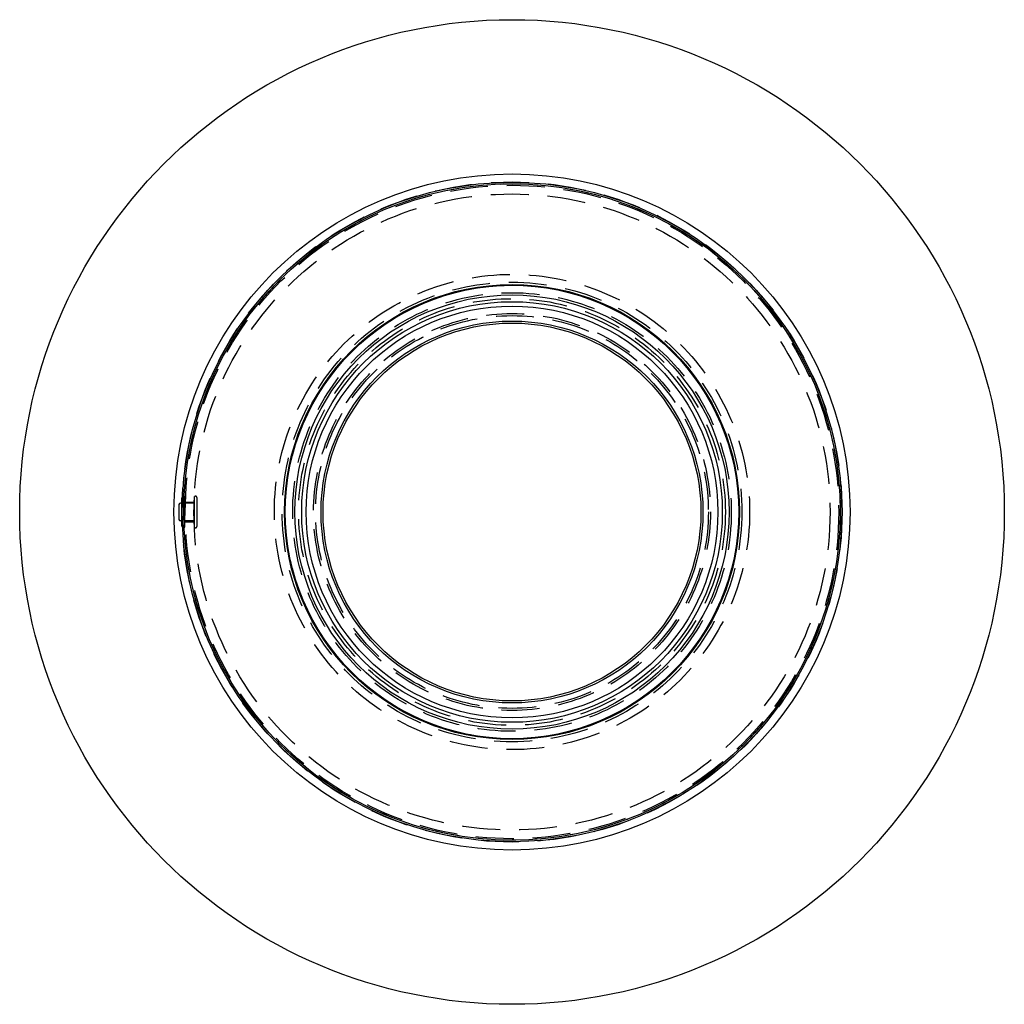
# Model space of a CAD drawing. Extents: x -165 to 165, y -430 to 310.
# Drawn here: x -165 to 165, y -430 to -100 of the extents above; entities that cross this region are included whole.
import ezdxf

# ---------------------------------------------------------------- set-up
doc = ezdxf.new("R2010")
doc.units = 0
doc.header["$LTSCALE"] = 2
doc.linetypes.add('VERDECKT', pattern=[9.525, 6.35, -3.175])
doc.layers.get('0').update_dxf_attribs({"linetype": 'CONTINUOUS'})
doc.layers.add('HILF', color=2, linetype='CONTINUOUS')

# ---------------------------------------------------------------- blocks, each defined once
blk = doc.blocks.new('A$C46509A07')
at = {"color": 3, "linetype": 'CONTINUOUS'}
for p, q in [((-110.62, 0), (-110.62, 4.79)), ((-111.62, 2.5), (-111.62, -2.5)), ((-110.62, 3), (-111.12, 3)), ((-110.62, -4.79), (-110.62, 0)), ((-110.62, -3), (-111.12, -3))]:
    blk.add_line(p, q, dxfattribs=at)
at = {"color": 1, "linetype": 'VERDECKT'}
for p, q in [((-109.62, 0), (-109.62, 4.79)), ((-109.45, 3.35), (-106.55, 3.35)), ((-106.57, 4.79), (-106.57, -4.79)), ((-106.55, 3.35), (-106.49, 3.35)), ((-105.57, 0), (-105.57, 4.79)), ((-106.57, 3), (-109.62, 3)), ((-109.62, -4.79), (-109.62, 0)), ((-105.57, -4.79), (-105.57, 0)), ((-106.57, -3), (-109.62, -3)), ((-109.45, -3.35), (-106.55, -3.35)), ((-106.55, -3.35), (-106.49, -3.35))]:
    blk.add_line(p, q, dxfattribs=at)
at = {"color": 1}
for points in [[(-106.57, 0, 0), (-106.57, 0.02, 0), (-106.57, 0.04, 0), (-106.57, 0.05, 0), (-106.57, 0.07, 0), (-106.57, 0.09, 0), (-106.57, 0.11, 0), (-106.57, 0.12, 0), (-106.57, 0.14, 0), (-106.57, 0.16, 0), (-106.57, 0.18, 0), (-106.57, 0.2, 0), (-106.57, 0.21, 0), (-106.57, 0.23, 0), (-106.57, 0.25, 0), (-106.57, 0.27, 0), (-106.57, 0.28, 0), (-106.57, 0.3, 0), (-106.57, 0.32, 0), (-106.57, 0.34, 0), (-106.57, 0.35, 0), (-106.57, 0.37, 0), (-106.57, 0.39, 0), (-106.57, 0.41, 0), (-106.57, 0.43, 0), (-106.57, 0.44, 0), (-106.57, 0.46, 0), (-106.57, 0.48, 0), (-106.57, 0.5, 0), (-106.56, 0.51, 0), (-106.56, 0.53, 0), (-106.56, 0.55, 0), (-106.56, 0.57, 0), (-106.56, 0.59, 0), (-106.56, 0.6, 0), (-106.56, 0.62, 0), (-106.56, 0.64, 0), (-106.56, 0.66, 0), (-106.56, 0.67, 0), (-106.56, 0.69, 0), (-106.56, 0.71, 0), (-106.56, 0.73, 0), (-106.56, 0.75, 0), (-106.56, 0.76, 0), (-106.56, 0.78, 0), (-106.56, 0.8, 0), (-106.56, 0.82, 0), (-106.56, 0.83, 0), (-106.56, 0.85, 0), (-106.56, 0.87, 0), (-106.56, 0.89, 0), (-106.56, 0.9, 0), (-106.56, 0.92, 0), (-106.56, 0.94, 0), (-106.56, 0.96, 0), (-106.56, 0.97, 0), (-106.56, 0.99, 0), (-106.56, 1.01, 0), (-106.56, 1.03, 0), (-106.56, 1.05, 0), (-106.56, 1.06, 0), (-106.56, 1.08, 0), (-106.56, 1.1, 0), (-106.56, 1.12, 0), (-106.56, 1.13, 0), (-106.56, 1.15, 0), (-106.56, 1.17, 0), (-106.56, 1.19, 0), (-106.56, 1.2, 0), (-106.56, 1.22, 0), (-106.56, 1.24, 0), (-106.56, 1.26, 0), (-106.56, 1.27, 0), (-106.56, 1.29, 0), (-106.56, 1.31, 0), (-106.56, 1.33, 0), (-106.56, 1.34, 0), (-106.56, 1.36, 0), (-106.56, 1.38, 0), (-106.55, 1.4, 0), (-106.55, 1.41, 0), (-106.55, 1.43, 0), (-106.55, 1.45, 0), (-106.55, 1.46, 0), (-106.55, 1.48, 0), (-106.55, 1.5, 0), (-106.55, 1.52, 0), (-106.55, 1.53, 0), (-106.55, 1.55, 0), (-106.55, 1.57, 0), (-106.55, 1.59, 0), (-106.55, 1.6, 0), (-106.55, 1.62, 0), (-106.55, 1.64, 0), (-106.55, 1.65, 0), (-106.55, 1.67, 0), (-106.55, 1.69, 0), (-106.55, 1.7, 0), (-106.55, 1.72, 0), (-106.55, 1.74, 0), (-106.55, 1.76, 0), (-106.55, 1.77, 0), (-106.55, 1.79, 0), (-106.55, 1.81, 0), (-106.55, 1.82, 0), (-106.55, 1.84, 0), (-106.55, 1.86, 0), (-106.54, 1.87, 0), (-106.54, 1.89, 0), (-106.54, 1.91, 0), (-106.54, 1.93, 0), (-106.54, 1.94, 0), (-106.54, 1.96, 0), (-106.54, 1.98, 0), (-106.54, 1.99, 0), (-106.54, 2.01, 0), (-106.54, 2.03, 0), (-106.54, 2.04, 0), (-106.54, 2.06, 0), (-106.54, 2.08, 0), (-106.54, 2.09, 0), (-106.54, 2.11, 0), (-106.54, 2.13, 0), (-106.54, 2.14, 0), (-106.54, 2.16, 0), (-106.54, 2.17, 0), (-106.54, 2.19, 0), (-106.53, 2.21, 0), (-106.53, 2.22, 0), (-106.53, 2.24, 0), (-106.53, 2.26, 0), (-106.53, 2.27, 0), (-106.53, 2.29, 0), (-106.53, 2.31, 0), (-106.53, 2.32, 0), (-106.53, 2.34, 0), (-106.53, 2.35, 0), (-106.53, 2.37, 0), (-106.53, 2.39, 0), (-106.53, 2.4, 0), (-106.53, 2.42, 0), (-106.53, 2.44, 0), (-106.53, 2.45, 0), (-106.53, 2.47, 0), (-106.53, 2.48, 0), (-106.53, 2.5, 0), (-106.53, 2.51, 0), (-106.53, 2.53, 0), (-106.53, 2.55, 0), (-106.52, 2.56, 0), (-106.52, 2.58, 0), (-106.52, 2.59, 0), (-106.52, 2.61, 0), (-106.52, 2.63, 0), (-106.52, 2.64, 0), (-106.52, 2.66, 0), (-106.52, 2.67, 0), (-106.52, 2.69, 0), (-106.52, 2.7, 0), (-106.52, 2.72, 0), (-106.52, 2.73, 0), (-106.52, 2.75, 0), (-106.52, 2.77, 0), (-106.52, 2.78, 0), (-106.52, 2.8, 0), (-106.52, 2.81, 0), (-106.52, 2.83, 0), (-106.52, 2.84, 0), (-106.51, 2.86, 0), (-106.51, 2.87, 0), (-106.51, 2.89, 0), (-106.51, 2.9, 0), (-106.51, 2.92, 0), (-106.51, 2.93, 0), (-106.51, 2.95, 0), (-106.51, 2.96, 0), (-106.51, 2.98, 0), (-106.51, 2.99, 0), (-106.51, 3.01, 0), (-106.51, 3.02, 0), (-106.51, 3.04, 0), (-106.51, 3.05, 0), (-106.51, 3.07, 0), (-106.5, 3.08, 0), (-106.5, 3.09, 0), (-106.5, 3.11, 0), (-106.5, 3.12, 0), (-106.5, 3.14, 0), (-106.5, 3.15, 0), (-106.5, 3.17, 0), (-106.5, 3.18, 0), (-106.5, 3.2, 0), (-106.5, 3.21, 0), (-106.5, 3.22, 0), (-106.5, 3.24, 0), (-106.5, 3.25, 0), (-106.5, 3.27, 0), (-106.5, 3.28, 0), (-106.5, 3.3, 0), (-106.5, 3.31, 0), (-106.5, 3.32, 0), (-106.5, 3.34, 0), (-106.49, 3.35, 0), (-106.49, 3.37, 0), (-106.49, 3.38, 0), (-106.49, 3.39, 0), (-106.49, 3.41, 0), (-106.49, 3.42, 0), (-106.49, 3.43, 0), (-106.49, 3.45, 0), (-106.49, 3.46, 0), (-106.49, 3.47, 0), (-106.49, 3.49, 0), (-106.49, 3.5, 0), (-106.49, 3.51, 0), (-106.49, 3.53, 0), (-106.49, 3.54, 0), (-106.48, 3.55, 0), (-106.48, 3.57, 0), (-106.48, 3.58, 0), (-106.48, 3.59, 0), (-106.48, 3.61, 0), (-106.48, 3.62, 0), (-106.48, 3.63, 0), (-106.48, 3.65, 0), (-106.48, 3.66, 0), (-106.48, 3.67, 0), (-106.48, 3.69, 0), (-106.48, 3.7, 0), (-106.48, 3.71, 0), (-106.48, 3.72, 0), (-106.48, 3.74, 0), (-106.48, 3.75, 0), (-106.47, 3.76, 0), (-106.47, 3.77, 0), (-106.47, 3.79, 0), (-106.47, 3.8, 0), (-106.47, 3.81, 0), (-106.47, 3.82, 0), (-106.47, 3.84, 0), (-106.47, 3.85, 0), (-106.47, 3.86, 0), (-106.47, 3.87, 0), (-106.47, 3.88, 0), (-106.47, 3.9, 0), (-106.47, 3.91, 0), (-106.47, 3.92, 0), (-106.47, 3.93, 0), (-106.47, 3.94, 0), (-106.47, 3.96, 0), (-106.47, 3.97, 0), (-106.46, 3.98, 0), (-106.46, 3.99, 0), (-106.46, 4, 0), (-106.46, 4.01, 0), (-106.46, 4.03, 0), (-106.46, 4.04, 0), (-106.46, 4.05, 0), (-106.46, 4.06, 0), (-106.46, 4.07, 0), (-106.46, 4.08, 0), (-106.46, 4.09, 0), (-106.46, 4.11, 0), (-106.46, 4.12, 0), (-106.46, 4.13, 0), (-106.46, 4.14, 0), (-106.45, 4.15, 0), (-106.45, 4.16, 0), (-106.45, 4.17, 0), (-106.45, 4.18, 0), (-106.45, 4.19, 0), (-106.45, 4.2, 0), (-106.45, 4.21, 0), (-106.45, 4.22, 0), (-106.45, 4.23, 0), (-106.45, 4.25, 0), (-106.45, 4.26, 0), (-106.45, 4.27, 0), (-106.45, 4.28, 0), (-106.45, 4.29, 0), (-106.45, 4.3, 0), (-106.45, 4.31, 0), (-106.45, 4.32, 0), (-106.44, 4.33, 0), (-106.44, 4.34, 0), (-106.44, 4.35, 0), (-106.44, 4.36, 0), (-106.44, 4.37, 0), (-106.44, 4.38, 0), (-106.44, 4.39, 0), (-106.44, 4.4, 0), (-106.44, 4.41, 0), (-106.44, 4.42, 0), (-106.44, 4.42, 0), (-106.44, 4.43, 0), (-106.44, 4.44, 0), (-106.44, 4.45, 0), (-106.44, 4.46, 0), (-106.44, 4.47, 0), (-106.44, 4.48, 0), (-106.44, 4.49, 0), (-106.44, 4.5, 0), (-106.44, 4.51, 0), (-106.44, 4.52, 0), (-106.43, 4.53, 0), (-106.43, 4.53, 0), (-106.43, 4.54, 0), (-106.43, 4.55, 0), (-106.43, 4.56, 0), (-106.43, 4.57, 0), (-106.43, 4.58, 0), (-106.43, 4.59, 0), (-106.43, 4.59, 0), (-106.43, 4.6, 0), (-106.43, 4.61, 0), (-106.43, 4.62, 0), (-106.43, 4.63, 0), (-106.43, 4.64, 0), (-106.43, 4.64, 0), (-106.43, 4.65, 0), (-106.43, 4.66, 0), (-106.43, 4.67, 0), (-106.42, 4.68, 0), (-106.42, 4.68, 0), (-106.42, 4.69, 0), (-106.42, 4.7, 0), (-106.42, 4.71, 0), (-106.42, 4.71, 0), (-106.42, 4.72, 0), (-106.42, 4.73, 0), (-106.42, 4.74, 0), (-106.42, 4.74, 0), (-106.42, 4.75, 0), (-106.42, 4.76, 0), (-106.42, 4.76, 0), (-106.42, 4.77, 0), (-106.42, 4.78, 0), (-106.42, 4.79, 0), (-106.42, 4.79, 0), (-106.42, 4.8, 0), (-106.42, 4.81, 0), (-106.42, 4.81, 0), (-106.42, 4.82, 0), (-106.42, 4.83, 0), (-106.42, 4.83, 0), (-106.42, 4.84, 0), (-106.41, 4.85, 0), (-106.41, 4.85, 0), (-106.41, 4.86, 0), (-106.41, 4.86, 0), (-106.41, 4.87, 0), (-106.41, 4.88, 0), (-106.41, 4.88, 0), (-106.41, 4.89, 0), (-106.41, 4.9, 0), (-106.41, 4.9, 0), (-106.41, 4.91, 0), (-106.41, 4.91, 0), (-106.41, 4.92, 0), (-106.41, 4.92, 0), (-106.41, 4.93, 0), (-106.41, 4.94, 0), (-106.41, 4.94, 0), (-106.41, 4.95, 0), (-106.41, 4.95, 0), (-106.41, 4.96, 0), (-106.41, 4.96, 0), (-106.41, 4.97, 0), (-106.41, 4.97, 0), (-106.41, 4.98, 0), (-106.41, 4.98, 0), (-106.41, 4.99, 0), (-106.41, 4.99, 0), (-106.41, 5, 0), (-106.41, 5, 0), (-106.4, 5.01, 0), (-106.4, 5.01, 0), (-106.4, 5.01, 0), (-106.4, 5.02, 0), (-106.4, 5.02, 0), (-106.4, 5.03, 0), (-106.4, 5.03, 0), (-106.4, 5.04, 0), (-106.4, 5.04, 0), (-106.4, 5.04, 0), (-106.4, 5.05, 0), (-106.4, 5.05, 0), (-106.4, 5.06, 0), (-106.4, 5.06, 0), (-106.4, 5.06, 0), (-106.4, 5.07, 0), (-106.4, 5.07, 0), (-106.4, 5.07, 0), (-106.4, 5.08, 0), (-106.4, 5.08, 0), (-106.4, 5.08, 0), (-106.4, 5.09, 0), (-106.4, 5.09, 0), (-106.4, 5.09, 0), (-106.4, 5.1, 0), (-106.4, 5.1, 0), (-106.4, 5.1, 0), (-106.4, 5.11, 0), (-106.4, 5.11, 0), (-106.4, 5.11, 0), (-106.4, 5.12, 0), (-106.4, 5.12, 0), (-106.4, 5.12, 0), (-106.4, 5.12, 0), (-106.4, 5.13, 0), (-106.4, 5.13, 0), (-106.4, 5.13, 0), (-106.4, 5.13, 0), (-106.4, 5.13, 0), (-106.4, 5.14, 0), (-106.39, 5.14, 0), (-106.39, 5.14, 0), (-106.39, 5.14, 0), (-106.39, 5.14, 0), (-106.39, 5.15, 0), (-106.39, 5.15, 0), (-106.39, 5.15, 0), (-106.39, 5.15, 0), (-106.39, 5.15, 0), (-106.39, 5.15, 0), (-106.39, 5.16, 0), (-106.39, 5.16, 0), (-106.39, 5.16, 0), (-106.39, 5.16, 0), (-106.39, 5.16, 0), (-106.39, 5.16, 0), (-106.39, 5.16, 0), (-106.39, 5.16, 0), (-106.39, 5.17, 0), (-106.39, 5.17, 0), (-106.39, 5.17, 0), (-106.39, 5.17, 0), (-106.39, 5.17, 0), (-106.39, 5.17, 0), (-106.39, 5.17, 0), (-106.39, 5.17, 0), (-106.39, 5.17, 0), (-106.39, 5.17, 0), (-106.39, 5.17, 0), (-106.39, 5.17, 0), (-106.39, 5.17, 0), (-106.39, 5.17, 0), (-106.39, 5.17, 0)], [(-106.39, -5.17, 0), (-106.39, -5.17, 0), (-106.39, -5.17, 0), (-106.39, -5.17, 0), (-106.39, -5.17, 0), (-106.39, -5.17, 0), (-106.39, -5.17, 0), (-106.39, -5.17, 0), (-106.39, -5.17, 0), (-106.39, -5.17, 0), (-106.39, -5.17, 0), (-106.39, -5.17, 0), (-106.39, -5.17, 0), (-106.39, -5.17, 0), (-106.39, -5.17, 0), (-106.39, -5.16, 0), (-106.39, -5.16, 0), (-106.39, -5.16, 0), (-106.39, -5.16, 0), (-106.39, -5.16, 0), (-106.39, -5.16, 0), (-106.39, -5.16, 0), (-106.39, -5.16, 0), (-106.39, -5.15, 0), (-106.39, -5.15, 0), (-106.39, -5.15, 0), (-106.39, -5.15, 0), (-106.39, -5.15, 0), (-106.39, -5.15, 0), (-106.39, -5.14, 0), (-106.39, -5.14, 0), (-106.39, -5.14, 0), (-106.39, -5.14, 0), (-106.4, -5.14, 0), (-106.4, -5.13, 0), (-106.4, -5.13, 0), (-106.4, -5.13, 0), (-106.4, -5.13, 0), (-106.4, -5.13, 0), (-106.4, -5.12, 0), (-106.4, -5.12, 0), (-106.4, -5.12, 0), (-106.4, -5.12, 0), (-106.4, -5.11, 0), (-106.4, -5.11, 0), (-106.4, -5.11, 0), (-106.4, -5.1, 0), (-106.4, -5.1, 0), (-106.4, -5.1, 0), (-106.4, -5.09, 0), (-106.4, -5.09, 0), (-106.4, -5.09, 0), (-106.4, -5.08, 0), (-106.4, -5.08, 0), (-106.4, -5.08, 0), (-106.4, -5.07, 0), (-106.4, -5.07, 0), (-106.4, -5.07, 0), (-106.4, -5.06, 0), (-106.4, -5.06, 0), (-106.4, -5.06, 0), (-106.4, -5.05, 0), (-106.4, -5.05, 0), (-106.4, -5.04, 0), (-106.4, -5.04, 0), (-106.4, -5.04, 0), (-106.4, -5.03, 0), (-106.4, -5.03, 0), (-106.4, -5.02, 0), (-106.4, -5.02, 0), (-106.4, -5.01, 0), (-106.4, -5.01, 0), (-106.4, -5.01, 0), (-106.41, -5, 0), (-106.41, -5, 0), (-106.41, -4.99, 0), (-106.41, -4.99, 0), (-106.41, -4.98, 0), (-106.41, -4.98, 0), (-106.41, -4.97, 0), (-106.41, -4.97, 0), (-106.41, -4.96, 0), (-106.41, -4.96, 0), (-106.41, -4.95, 0), (-106.41, -4.95, 0), (-106.41, -4.94, 0), (-106.41, -4.94, 0), (-106.41, -4.93, 0), (-106.41, -4.92, 0), (-106.41, -4.92, 0), (-106.41, -4.91, 0), (-106.41, -4.91, 0), (-106.41, -4.9, 0), (-106.41, -4.9, 0), (-106.41, -4.89, 0), (-106.41, -4.88, 0), (-106.41, -4.88, 0), (-106.41, -4.87, 0), (-106.41, -4.86, 0), (-106.41, -4.86, 0), (-106.41, -4.85, 0), (-106.41, -4.85, 0), (-106.42, -4.84, 0), (-106.42, -4.83, 0), (-106.42, -4.83, 0), (-106.42, -4.82, 0), (-106.42, -4.81, 0), (-106.42, -4.81, 0), (-106.42, -4.8, 0), (-106.42, -4.79, 0), (-106.42, -4.79, 0), (-106.42, -4.78, 0), (-106.42, -4.77, 0), (-106.42, -4.76, 0), (-106.42, -4.76, 0), (-106.42, -4.75, 0), (-106.42, -4.74, 0), (-106.42, -4.74, 0), (-106.42, -4.73, 0), (-106.42, -4.72, 0), (-106.42, -4.71, 0), (-106.42, -4.71, 0), (-106.42, -4.7, 0), (-106.42, -4.69, 0), (-106.42, -4.68, 0), (-106.42, -4.68, 0), (-106.43, -4.67, 0), (-106.43, -4.66, 0), (-106.43, -4.65, 0), (-106.43, -4.64, 0), (-106.43, -4.64, 0), (-106.43, -4.63, 0), (-106.43, -4.62, 0), (-106.43, -4.61, 0), (-106.43, -4.6, 0), (-106.43, -4.59, 0), (-106.43, -4.59, 0), (-106.43, -4.58, 0), (-106.43, -4.57, 0), (-106.43, -4.56, 0), (-106.43, -4.55, 0), (-106.43, -4.54, 0), (-106.43, -4.53, 0), (-106.43, -4.53, 0), (-106.44, -4.52, 0), (-106.44, -4.51, 0), (-106.44, -4.5, 0), (-106.44, -4.49, 0), (-106.44, -4.48, 0), (-106.44, -4.47, 0), (-106.44, -4.46, 0), (-106.44, -4.45, 0), (-106.44, -4.44, 0), (-106.44, -4.43, 0), (-106.44, -4.42, 0), (-106.44, -4.42, 0), (-106.44, -4.41, 0), (-106.44, -4.4, 0), (-106.44, -4.39, 0), (-106.44, -4.38, 0), (-106.44, -4.37, 0), (-106.44, -4.36, 0), (-106.44, -4.35, 0), (-106.44, -4.34, 0), (-106.44, -4.33, 0), (-106.45, -4.32, 0), (-106.45, -4.31, 0), (-106.45, -4.3, 0), (-106.45, -4.29, 0), (-106.45, -4.28, 0), (-106.45, -4.27, 0), (-106.45, -4.26, 0), (-106.45, -4.25, 0), (-106.45, -4.23, 0), (-106.45, -4.22, 0), (-106.45, -4.21, 0), (-106.45, -4.2, 0), (-106.45, -4.19, 0), (-106.45, -4.18, 0), (-106.45, -4.17, 0), (-106.45, -4.16, 0), (-106.45, -4.15, 0), (-106.46, -4.14, 0), (-106.46, -4.13, 0), (-106.46, -4.12, 0), (-106.46, -4.11, 0), (-106.46, -4.09, 0), (-106.46, -4.08, 0), (-106.46, -4.07, 0), (-106.46, -4.06, 0), (-106.46, -4.05, 0), (-106.46, -4.04, 0), (-106.46, -4.03, 0), (-106.46, -4.01, 0), (-106.46, -4, 0), (-106.46, -3.99, 0), (-106.46, -3.98, 0), (-106.47, -3.97, 0), (-106.47, -3.96, 0), (-106.47, -3.94, 0), (-106.47, -3.93, 0), (-106.47, -3.92, 0), (-106.47, -3.91, 0), (-106.47, -3.9, 0), (-106.47, -3.88, 0), (-106.47, -3.87, 0), (-106.47, -3.86, 0), (-106.47, -3.85, 0), (-106.47, -3.84, 0), (-106.47, -3.82, 0), (-106.47, -3.81, 0), (-106.47, -3.8, 0), (-106.47, -3.79, 0), (-106.47, -3.77, 0), (-106.47, -3.76, 0), (-106.48, -3.75, 0), (-106.48, -3.74, 0), (-106.48, -3.72, 0), (-106.48, -3.71, 0), (-106.48, -3.7, 0), (-106.48, -3.69, 0), (-106.48, -3.67, 0), (-106.48, -3.66, 0), (-106.48, -3.65, 0), (-106.48, -3.63, 0), (-106.48, -3.62, 0), (-106.48, -3.61, 0), (-106.48, -3.59, 0), (-106.48, -3.58, 0), (-106.48, -3.57, 0), (-106.48, -3.55, 0), (-106.49, -3.54, 0), (-106.49, -3.53, 0), (-106.49, -3.51, 0), (-106.49, -3.5, 0), (-106.49, -3.49, 0), (-106.49, -3.47, 0), (-106.49, -3.46, 0), (-106.49, -3.45, 0), (-106.49, -3.43, 0), (-106.49, -3.42, 0), (-106.49, -3.41, 0), (-106.49, -3.39, 0), (-106.49, -3.38, 0), (-106.49, -3.37, 0), (-106.49, -3.35, 0), (-106.5, -3.34, 0), (-106.5, -3.32, 0), (-106.5, -3.31, 0), (-106.5, -3.3, 0), (-106.5, -3.28, 0), (-106.5, -3.27, 0), (-106.5, -3.25, 0), (-106.5, -3.24, 0), (-106.5, -3.22, 0), (-106.5, -3.21, 0), (-106.5, -3.2, 0), (-106.5, -3.18, 0), (-106.5, -3.17, 0), (-106.5, -3.15, 0), (-106.5, -3.14, 0), (-106.5, -3.12, 0), (-106.5, -3.11, 0), (-106.5, -3.09, 0), (-106.5, -3.08, 0), (-106.51, -3.07, 0), (-106.51, -3.05, 0), (-106.51, -3.04, 0), (-106.51, -3.02, 0), (-106.51, -3.01, 0), (-106.51, -2.99, 0), (-106.51, -2.98, 0), (-106.51, -2.96, 0), (-106.51, -2.95, 0), (-106.51, -2.93, 0), (-106.51, -2.92, 0), (-106.51, -2.9, 0), (-106.51, -2.89, 0), (-106.51, -2.87, 0), (-106.51, -2.86, 0), (-106.52, -2.84, 0), (-106.52, -2.83, 0), (-106.52, -2.81, 0), (-106.52, -2.8, 0), (-106.52, -2.78, 0), (-106.52, -2.77, 0), (-106.52, -2.75, 0), (-106.52, -2.73, 0), (-106.52, -2.72, 0), (-106.52, -2.7, 0), (-106.52, -2.69, 0), (-106.52, -2.67, 0), (-106.52, -2.66, 0), (-106.52, -2.64, 0), (-106.52, -2.63, 0), (-106.52, -2.61, 0), (-106.52, -2.59, 0), (-106.52, -2.58, 0), (-106.52, -2.56, 0), (-106.53, -2.55, 0), (-106.53, -2.53, 0), (-106.53, -2.51, 0), (-106.53, -2.5, 0), (-106.53, -2.48, 0), (-106.53, -2.47, 0), (-106.53, -2.45, 0), (-106.53, -2.44, 0), (-106.53, -2.42, 0), (-106.53, -2.4, 0), (-106.53, -2.39, 0), (-106.53, -2.37, 0), (-106.53, -2.35, 0), (-106.53, -2.34, 0), (-106.53, -2.32, 0), (-106.53, -2.31, 0), (-106.53, -2.29, 0), (-106.53, -2.27, 0), (-106.53, -2.26, 0), (-106.53, -2.24, 0), (-106.53, -2.22, 0), (-106.53, -2.21, 0), (-106.54, -2.19, 0), (-106.54, -2.17, 0), (-106.54, -2.16, 0), (-106.54, -2.14, 0), (-106.54, -2.13, 0), (-106.54, -2.11, 0), (-106.54, -2.09, 0), (-106.54, -2.08, 0), (-106.54, -2.06, 0), (-106.54, -2.04, 0), (-106.54, -2.03, 0), (-106.54, -2.01, 0), (-106.54, -1.99, 0), (-106.54, -1.98, 0), (-106.54, -1.96, 0), (-106.54, -1.94, 0), (-106.54, -1.93, 0), (-106.54, -1.91, 0), (-106.54, -1.89, 0), (-106.54, -1.87, 0), (-106.55, -1.86, 0), (-106.55, -1.84, 0), (-106.55, -1.82, 0), (-106.55, -1.81, 0), (-106.55, -1.79, 0), (-106.55, -1.77, 0), (-106.55, -1.76, 0), (-106.55, -1.74, 0), (-106.55, -1.72, 0), (-106.55, -1.7, 0), (-106.55, -1.69, 0), (-106.55, -1.67, 0), (-106.55, -1.65, 0), (-106.55, -1.64, 0), (-106.55, -1.62, 0), (-106.55, -1.6, 0), (-106.55, -1.59, 0), (-106.55, -1.57, 0), (-106.55, -1.55, 0), (-106.55, -1.53, 0), (-106.55, -1.52, 0), (-106.55, -1.5, 0), (-106.55, -1.48, 0), (-106.55, -1.46, 0), (-106.55, -1.45, 0), (-106.55, -1.43, 0), (-106.55, -1.41, 0), (-106.55, -1.4, 0), (-106.56, -1.38, 0), (-106.56, -1.36, 0), (-106.56, -1.34, 0), (-106.56, -1.33, 0), (-106.56, -1.31, 0), (-106.56, -1.29, 0), (-106.56, -1.27, 0), (-106.56, -1.26, 0), (-106.56, -1.24, 0), (-106.56, -1.22, 0), (-106.56, -1.2, 0), (-106.56, -1.19, 0), (-106.56, -1.17, 0), (-106.56, -1.15, 0), (-106.56, -1.13, 0), (-106.56, -1.12, 0), (-106.56, -1.1, 0), (-106.56, -1.08, 0), (-106.56, -1.06, 0), (-106.56, -1.05, 0), (-106.56, -1.03, 0), (-106.56, -1.01, 0), (-106.56, -0.99, 0), (-106.56, -0.97, 0), (-106.56, -0.96, 0), (-106.56, -0.94, 0), (-106.56, -0.92, 0), (-106.56, -0.9, 0), (-106.56, -0.89, 0), (-106.56, -0.87, 0), (-106.56, -0.85, 0), (-106.56, -0.83, 0), (-106.56, -0.82, 0), (-106.56, -0.8, 0), (-106.56, -0.78, 0), (-106.56, -0.76, 0), (-106.56, -0.75, 0), (-106.56, -0.73, 0), (-106.56, -0.71, 0), (-106.56, -0.69, 0), (-106.56, -0.67, 0), (-106.56, -0.66, 0), (-106.56, -0.64, 0), (-106.56, -0.62, 0), (-106.56, -0.6, 0), (-106.56, -0.59, 0), (-106.56, -0.57, 0), (-106.56, -0.55, 0), (-106.56, -0.53, 0), (-106.56, -0.51, 0), (-106.57, -0.5, 0), (-106.57, -0.48, 0), (-106.57, -0.46, 0), (-106.57, -0.44, 0), (-106.57, -0.43, 0), (-106.57, -0.41, 0), (-106.57, -0.39, 0), (-106.57, -0.37, 0), (-106.57, -0.35, 0), (-106.57, -0.34, 0), (-106.57, -0.32, 0), (-106.57, -0.3, 0), (-106.57, -0.28, 0), (-106.57, -0.27, 0), (-106.57, -0.25, 0), (-106.57, -0.23, 0), (-106.57, -0.21, 0), (-106.57, -0.2, 0), (-106.57, -0.18, 0), (-106.57, -0.16, 0), (-106.57, -0.14, 0), (-106.57, -0.12, 0), (-106.57, -0.11, 0), (-106.57, -0.09, 0), (-106.57, -0.07, 0), (-106.57, -0.05, 0), (-106.57, -0.04, 0), (-106.57, -0.02, 0), (-106.57, 0, 0)]]:
    blk.add_polyline3d(points, dxfattribs=at)
at = {"color": 3, "linetype": 'CONTINUOUS'}
for radius in [165, 113.3, 110.52, 110, 76.25, 75.97, 75.97, 72.76, 70.49, 69, 64, 63.32]:
    blk.add_circle((0, 0), radius, dxfattribs=at)
at = {"color": 1, "linetype": 'VERDECKT'}
for radius in [110.61, 109.97, 109.5, 109.5, 106.6, 106.6, 79.65, 77.03, 76, 76, 76, 73.5, 71.5, 71.5, 66.5, 66.5, 65.81]:
    blk.add_circle((0, 0), radius, dxfattribs=at)
at = {"color": 3, "linetype": 'CONTINUOUS'}
for centre, start, end in [((-110.12, 4.79), 123.6624, 180), ((-111.12, 2.5), 90, 180), ((-111.12, -2.5), 180, 270), ((-110.12, -4.79), 180, 236.3376)]:
    blk.add_arc(centre, 0.5, start, end, dxfattribs=at)
at = {"color": 1, "linetype": 'VERDECKT'}
for centre, start, end in [((-110.12, 4.79), 360, 123.6624), ((-106.07, 4.79), 360, 130.7094), ((-110.12, -4.79), 236.3376, 0), ((-106.07, -4.79), 229.2906, 0)]:
    blk.add_arc(centre, 0.5, start, end, dxfattribs=at)

msp = doc.modelspace()

# ---------------------------------------------------------------- block references
at = {"layer": 'HILF', "color": 6}
msp.add_blockref('A$C46509A07', (0, -265), dxfattribs=at)

doc.saveas('drawing.dxf')
